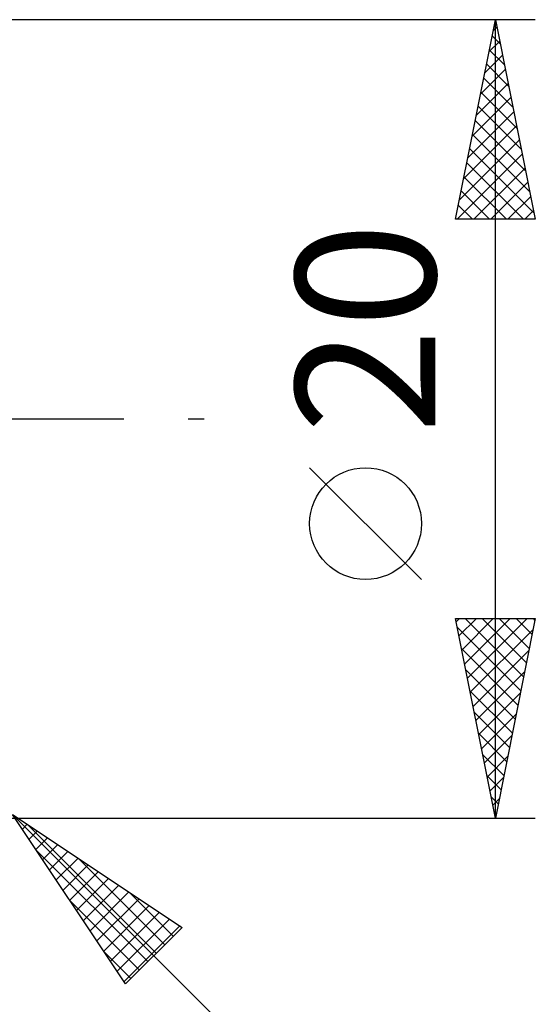
# Model space of a CAD drawing. Units: millimetres. Extents: x -90 to 106, y -68 to 68.
# Drawn here: x 54 to 67, y -15 to 10 of the extents above; entities that cross this region are included whole.
import ezdxf
from ezdxf.enums import TextEntityAlignment as Align

# ---------------------------------------------------------------- set-up
doc = ezdxf.new("R2010")
doc.units = ezdxf.units.MM
doc.header["$LTSCALE"] = 8.05
doc.linetypes.add('LONGDASH_DASH', pattern=[0.85, 0.4, -0.2, 0.05, -0.2])
doc.layers.add('2', color=7, linetype='CONTINUOUS')
doc.layers.add('SK4', color=2, linetype='LONGDASH_DASH')
doc.styles.get("Standard").update_dxf_attribs({"font": 'Monospac821 BT'})

msp = doc.modelspace()

# ---------------------------------------------------------------- linework, layer by layer
at = {"layer": '2', "color": 7, "linetype": 'CONTINUOUS', "lineweight": 25}
for p, q in [((67, 10), (53.7, 10)), ((65, 5), (66, 10)), ((65.991, 9.953), (66.014, 9.929)), ((66, -10), (66, 10)), ((66, 10), (67, 5)), ((65.944, 9.722), (66.037, 9.815)), ((65.838, 9.192), (66.108, 9.461)), ((65.92, 9.599), (66.12, 9.399)), ((65.849, 9.246), (66.226, 8.868)), ((65.732, 8.661), (66.178, 9.108)), ((65.778, 8.892), (66.332, 8.338)), ((65.626, 8.131), (66.249, 8.754)), ((65.52, 7.601), (66.32, 8.401)), ((65.708, 8.539), (66.438, 7.808)), ((65.637, 8.185), (66.545, 7.277)), ((65.414, 7.07), (66.391, 8.047)), ((65.308, 6.54), (66.461, 7.693)), ((65.566, 7.831), (66.651, 6.747)), ((65.496, 7.478), (66.757, 6.217)), ((65.202, 6.01), (66.532, 7.34)), ((65.096, 5.479), (66.603, 6.986)), ((65.425, 7.124), (66.863, 5.686)), ((65.354, 6.771), (66.969, 5.156)), ((65.041, 5), (66.673, 6.633)), ((65.283, 6.417), (66.701, 5)), ((65.465, 5), (66.744, 6.279)), ((65.213, 6.064), (66.276, 5)), ((65.889, 5), (66.815, 5.926)), ((65.142, 5.71), (65.852, 5)), ((66.313, 5), (66.886, 5.572)), ((65.071, 5.357), (65.428, 5)), ((66.738, 5), (66.956, 5.219)), ((67, 5), (65, 5)), ((65.001, 5.003), (65.004, 5)), ((64.15, -4.025), (61.35, -1.225)), ((66, -10), (65, -5)), ((65, -5), (67, -5)), ((65.017, -5.084), (65.1, -5)), ((65.087, -5.437), (65.525, -5)), ((65.158, -5.791), (65.949, -5)), ((65.229, -6.144), (66.373, -5)), ((65.245, -5), (66.708, -6.462)), ((65.3, -6.498), (66.797, -5)), ((65.67, -5), (66.778, -6.109)), ((67, -5), (66, -10)), ((66.094, -5), (66.849, -5.755)), ((66.518, -5), (66.92, -5.401)), ((66.943, -5), (66.99, -5.048)), ((65.045, -5.223), (66.637, -6.816)), ((65.37, -6.851), (66.945, -5.277)), ((65.151, -5.754), (66.566, -7.169)), ((65.441, -7.205), (66.839, -5.807)), ((65.257, -6.284), (66.495, -7.523)), ((65.512, -7.558), (66.732, -6.338)), ((65.363, -6.814), (66.425, -7.876)), ((65.582, -7.912), (66.626, -6.868)), ((65.469, -7.345), (66.354, -8.23)), ((65.653, -8.266), (66.52, -7.398)), ((65.575, -7.875), (66.283, -8.583)), ((65.724, -8.619), (66.414, -7.929)), ((65.681, -8.405), (66.213, -8.937)), ((65.795, -8.973), (66.308, -8.459)), ((65.787, -8.936), (66.142, -9.291)), ((65.865, -9.326), (66.202, -8.989)), ((65.893, -9.466), (66.071, -9.644)), ((65.936, -9.68), (66.096, -9.52)), ((53.7, -10), (67, -10)), ((53.912, -9.912), (66, -22)), ((53.912, -9.912), (58.155, -12.741)), ((56.741, -14.155), (53.912, -9.912)), ((65.999, -9.996), (66, -9.998)), ((54.156, -10.277), (54.277, -10.156)), ((54.283, -10.159), (57.509, -13.386)), ((54.325, -10.532), (54.532, -10.325)), ((54.495, -10.787), (54.787, -10.495)), ((54.514, -10.815), (57.297, -13.598)), ((54.665, -11.041), (55.041, -10.665)), ((54.835, -11.296), (55.296, -10.835)), ((55.004, -11.55), (55.55, -11.004)), ((55.555, -11.008), (57.722, -13.174)), ((55.174, -11.805), (55.805, -11.174)), ((55.344, -12.059), (56.059, -11.344)), ((55.513, -12.314), (56.314, -11.513)), ((55.683, -12.569), (56.569, -11.683)), ((55.853, -12.823), (56.823, -11.853)), ((56.022, -13.078), (57.078, -12.022)), ((56.828, -11.856), (57.934, -12.962)), ((55.362, -12.087), (57.085, -13.81)), ((56.192, -13.332), (57.332, -12.192)), ((56.362, -13.587), (57.587, -12.362)), ((56.532, -13.841), (57.841, -12.532)), ((56.701, -14.096), (58.096, -12.701)), ((58.155, -12.741), (56.741, -14.155)), ((58.101, -12.705), (58.146, -12.75)), ((56.211, -13.36), (56.873, -14.022))]:
    msp.add_line(p, q, dxfattribs=at)
msp.add_circle((62.75, -2.625), 1.4, dxfattribs=at)
at = {"layer": 'SK4', "color": 2, "linetype": 'LONGDASH_DASH', "lineweight": 25}
msp.add_line((-56, 0), (60, 0), dxfattribs=at)

# ---------------------------------------------------------------- texts
at = {"layer": '2', "color": 7, "linetype": 'CONTINUOUS', "lineweight": 25}
msp.add_text('20', height=3.5, rotation=90, dxfattribs=at).set_placement((64.5, 2.275), align=Align.CENTER)

doc.saveas('drawing.dxf')
